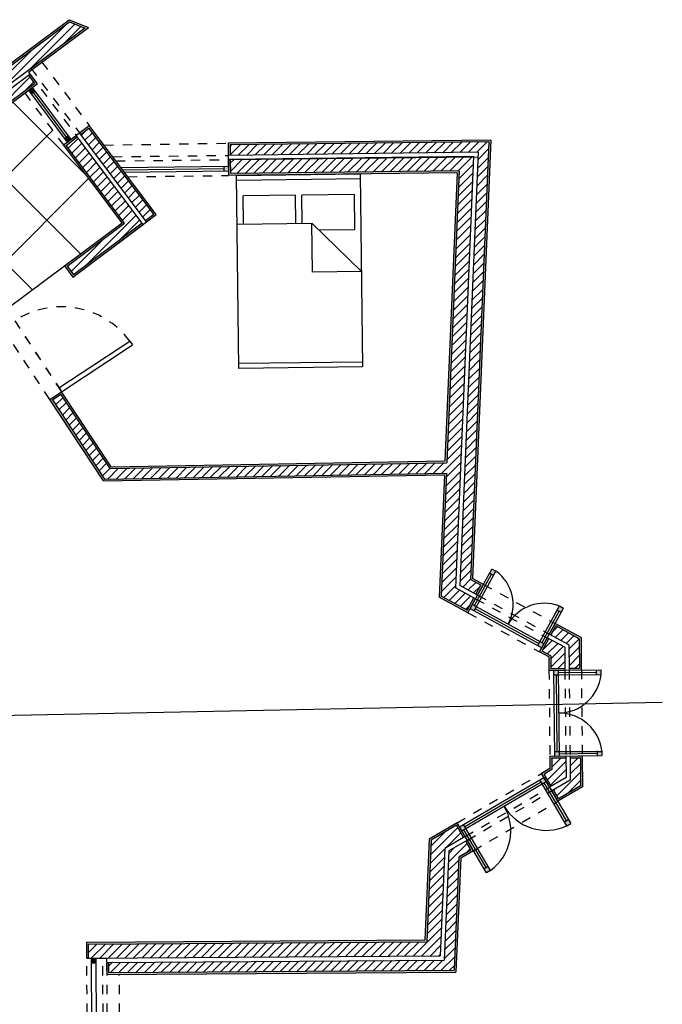
# Model space of a CAD drawing. Units: millimetres. Extents: x 23709.9 to 23786.5, y 15721.4 to 15751.4.
# Drawn here: x 23761.1 to 23768, y 15739.8 to 15750.3 of the extents above; entities that cross this region are included whole.
import ezdxf

# ---------------------------------------------------------------- set-up
doc = ezdxf.new("R2010")
doc.units = ezdxf.units.MM
doc.linetypes.add('HIDDEN', pattern=[9.525, 6.35, -3.175])
for name, color, linetype in [('cortes', 7, 'Continuous'), ('hatch', 241, 'Continuous'), ('invisibilidades', 21, 'Continuous'), ('janelas', 240, 'Continuous'), ('mobilia', 131, 'Continuous'), ('paredes 10', 2, 'Continuous'), ('paredes 100', 2, 'Continuous'), ('paredes planta 100', 2, 'Continuous'), ('vistas 10', 1, 'Continuous'), ('vistas 100', 1, 'Continuous')]:
    doc.layers.add(name, color=color, linetype=linetype)
pattern_1 = [(45, (21131.110565, 11681.034974), (-0.0449012806, 0.0449012806), [])]
pattern_2 = [(37.5, (21131.110565, 11681.034974), (-0.00048000939, 0.01468239712), [0, -0.0115824, 0, -0.012954, 0, -0.0123825]), (7.5, (21131.110565, 11681.034974), (0.013485698494, 0.02150475302), [0, -0.0062484, 0, -0.0104394, 0, -0.0040005]), (327.5, (21131.101193, 11681.034974), (0.023729771107, 4.311554e-05), [0, -0.00381, 0, -0.013716, 0, -0.017907]), (317.5, (21131.101193, 11681.034974), (0.02290669357, 0.0066878797), [0, -0.001905, 0, -0.0089916, 0, -0.010287])]

# ---------------------------------------------------------------- blocks, each defined once
blk = doc.blocks.new('double bed')
for p, q in [((-0.6, -1.874), (-0.6, 0)), ((-0.6, 0), (0.6, 0)), ((0.6, 0), (0.6, -1.874)), ((0.6, -0.049), (-0.6, -0.049)), ((-0.03, -0.199), (-0.54, -0.199)), ((-0.54, -0.474), (-0.54, -0.199)), ((-0.03, -0.474), (-0.03, -0.199)), ((0.54, -0.199), (0.03, -0.199)), ((0.03, -0.474), (0.03, -0.199)), ((0.03, -0.474), (0.03, -0.199)), ((0.54, -0.5392), (0.54, -0.199)), ((-0.6, -0.474), (0.125, -0.474)), ((0.125, -0.474), (0.6, -0.949)), ((0.125, -0.949), (0.125, -0.474)), ((0.1902, -0.5392), (0.54, -0.5392)), ((0.6, -0.949), (0.125, -0.949)), ((-0.6, -1.824), (0.6, -1.824)), ((0.6, -1.874), (-0.6, -1.874))]:
    blk.add_line(p, q)

msp = doc.modelspace()

# ---------------------------------------------------------------- hatches: boundary and pattern name
at = {"layer": 'hatch'}
h = msp.add_hatch(dxfattribs=at)
h.set_pattern_fill('AR-SAND', color=256, scale=0.0003)
h.set_pattern_definition(pattern_2)
h.paths.add_polyline_path([(23761.871, 15750.25), (23761.666, 15750.334), (23759.659, 15748.841), (23759.95, 15748.845), (23759.977, 15748.865), (23759.72, 15748.862), (23761.669, 15750.312), (23761.83, 15750.244), (23761.344, 15749.882), (23761.356, 15749.866)])
h = msp.add_hatch(dxfattribs=at)
h.set_pattern_fill('AR-SAND', color=256, scale=0.0003)
h.set_pattern_definition(pattern_2)
h.paths.add_polyline_path([(23761.256, 15749.817), (23761.268, 15749.8), (23761.871, 15750.25), (23761.666, 15750.334), (23759.659, 15748.841), (23759.95, 15748.845), (23759.977, 15748.865), (23759.72, 15748.862), (23761.669, 15750.312), (23761.83, 15750.244)])
h = msp.add_hatch(dxfattribs=at)
h.set_pattern_fill('AR-SAND', color=256, scale=0.0003)
h.set_pattern_definition(pattern_2)
h.paths.add_polyline_path([(23761.669, 15750.312), (23761.852, 15750.236), (23761.871, 15750.25), (23761.666, 15750.334), (23759.659, 15748.841), (23759.949, 15748.844), (23759.977, 15748.865), (23759.72, 15748.862)])
h = msp.add_hatch(dxfattribs=at)
h.set_pattern_fill('ANSI31', color=256, scale=0.02)
h.set_pattern_definition(pattern_1)
h.paths.add_polyline_path([(23761.83, 15750.244), (23761.669, 15750.312), (23759.72, 15748.862), (23759.977, 15748.865)])
h = msp.add_hatch(dxfattribs=at)
h.set_pattern_fill('ANSI31', color=256, scale=0.02)
h.set_pattern_definition(pattern_1)
h.paths.add_polyline_path([(23759.858, 15748.777), (23759.603, 15748.774), (23755.442, 15745.68), (23755.47, 15745.513), (23756.878, 15746.561), (23757.531, 15745.681), (23757.651, 15745.77), (23756.997, 15746.65), (23758.257, 15747.586)])
h.paths.add_polyline_path([(23758.302, 15747.561), (23759.437, 15746.047), (23758.038, 15744.998), (23758.104, 15744.909), (23761.058, 15747.125), (23760.997, 15747.217), (23759.557, 15746.137), (23758.486, 15747.564), (23760.122, 15748.781), (23759.937, 15748.778)])
h.paths.add_polyline_path([(23761.297, 15749.654), (23761.232, 15749.741), (23760.055, 15748.866), (23760.24, 15748.868)])
h = msp.add_hatch(dxfattribs=at)
h.set_pattern_fill('AR-SAND', color=256, scale=0.0003)
h.set_pattern_definition(pattern_2)
h.paths.add_polyline_path([(23760.055, 15748.866), (23760.028, 15748.846), (23760.247, 15748.848), (23761.325, 15749.65), (23761.248, 15749.753), (23761.232, 15749.741), (23761.297, 15749.654), (23760.24, 15748.868)])
h = msp.add_hatch(dxfattribs=at)
h.set_pattern_fill('ANSI37', color=256, scale=0.2)
h.set_pattern_definition([(45, (21131.11057, 11681.035), (-0.44901281, 0.44901281), []), (135, (21131.11057, 11681.035), (-0.44901281, -0.44901281), [])])
h.paths.add_polyline_path([(23762.23, 15748.167), (23761.605, 15748.997), (23761.192, 15749.552), (23760.247, 15748.848), (23760.183, 15748.801), (23758.514, 15747.56), (23759.561, 15746.165), (23761.002, 15747.246), (23761.617, 15747.707), (23761.617, 15747.706)])
h = msp.add_hatch(dxfattribs=at)
h.set_pattern_fill('ANSI31', color=256, scale=0.02)
h.set_pattern_definition(pattern_1)
h.paths.add_polyline_path([(23762.117, 15747.919), (23762.117, 15748.057), (23761.645, 15747.703), (23761.711, 15747.615)])
h.paths.add_polyline_path([(23761.939, 15748.835), (23761.753, 15748.833), (23762.117, 15748.349), (23762.118, 15748.598)])
h.paths.add_polyline_path([(23761.753, 15749.083), (23761.633, 15748.993), (23761.753, 15748.833), (23761.939, 15748.835)])
h.paths.add_polyline_path([(23761.877, 15749.177), (23761.789, 15749.11), (23761.995, 15748.836), (23762.118, 15748.837), (23762.118, 15748.856)])
h.paths.add_polyline_path([(23762.118, 15748.837), (23761.995, 15748.836), (23762.118, 15748.673)])
h.paths.add_polyline_path([(23762.132, 15748.838), (23762.118, 15748.837), (23762.118, 15748.673), (23762.48, 15748.192), (23762.568, 15748.258)])
h.paths.add_polyline_path([(23762.118, 15748.598), (23762.117, 15748.349), (23762.258, 15748.163), (23762.117, 15748.057), (23762.117, 15747.919), (23762.444, 15748.165)])
h.paths.add_polyline_path([(23760.96, 15747.189), (23759.866, 15746.369), (23759.867, 15746.232), (23760.96, 15747.052)])
h.paths.add_polyline_path([(23760.997, 15747.217), (23760.96, 15747.189), (23760.96, 15747.052), (23761.058, 15747.125)])
h.paths.add_polyline_path([(23761.579, 15746.336), (23761.487, 15746.275), (23762.044, 15745.431), (23762.113, 15745.432), (23762.113, 15745.542), (23762.103, 15745.542)])
h.paths.add_polyline_path([(23759.867, 15746.232), (23759.866, 15746.369), (23758.784, 15745.557), (23758.786, 15745.421)])
h.paths.add_polyline_path([(23758.786, 15745.421), (23758.784, 15745.557), (23758.038, 15744.998), (23758.104, 15744.909)])
h = msp.add_hatch(dxfattribs=at)
h.set_pattern_fill('AR-SAND', color=256, scale=0.0003)
h.set_pattern_definition(pattern_2)
h.paths.add_polyline_path([(23761.877, 15749.177), (23762.568, 15748.258), (23762.48, 15748.192), (23762.492, 15748.176), (23762.596, 15748.254), (23761.881, 15749.205), (23761.777, 15749.126), (23761.789, 15749.11)])
h = msp.add_hatch(dxfattribs=at)
h.set_pattern_fill('AR-SAND', color=256, scale=0.0003)
h.set_pattern_definition(pattern_2)
h.paths.add_polyline_path([(23765.804, 15748.701), (23765.675, 15745.624), (23762.113, 15745.562), (23761.585, 15746.363), (23761.459, 15746.281), (23762.033, 15745.411), (23765.669, 15745.474), (23765.614, 15744.17), (23765.92, 15744.003), (23766.001, 15744.152), (23765.984, 15744.162), (23765.912, 15744.03), (23765.635, 15744.181), (23765.69, 15745.494), (23762.044, 15745.431), (23761.487, 15746.275), (23761.579, 15746.336), (23762.103, 15745.542), (23765.695, 15745.604), (23765.825, 15748.721), (23763.386, 15748.692), (23763.384, 15748.842), (23763.364, 15748.841), (23763.366, 15748.671)])
h.paths.add_polyline_path([(23766.144, 15749.03), (23765.948, 15744.358), (23766.058, 15744.298), (23766.005, 15744.201), (23766.023, 15744.192), (23766.085, 15744.305), (23765.968, 15744.37), (23766.165, 15749.05), (23763.362, 15749.016), (23763.363, 15748.886), (23763.383, 15748.887), (23763.382, 15748.997)])
h = msp.add_hatch(dxfattribs=at)
h.set_pattern_fill('AR-SAND', color=256, scale=0.0003)
h.set_pattern_definition(pattern_2)
h.paths.add_polyline_path([(23761.605, 15748.997), (23762.23, 15748.167), (23761.617, 15747.706), (23761.707, 15747.587), (23762.456, 15748.149), (23762.444, 15748.165), (23761.711, 15747.615), (23761.645, 15747.703), (23762.258, 15748.163), (23761.633, 15748.993), (23761.753, 15749.083), (23761.741, 15749.099)])
h = msp.add_hatch(dxfattribs=at)
h.set_pattern_fill('ANSI31', color=256, scale=0.02)
h.set_pattern_definition(pattern_1)
h.paths.add_polyline_path([(23765.69, 15745.494), (23765.638, 15744.246), (23765.638, 15744.179), (23765.912, 15744.03), (23765.984, 15744.162), (23765.789, 15744.268), (23765.981, 15748.867), (23765.604, 15748.863), (23765.605, 15748.719), (23765.825, 15748.721), (23765.695, 15745.604), (23765.628, 15745.603), (23765.628, 15745.493)])
h.paths.add_polyline_path([(23765.628, 15745.493), (23765.628, 15745.603), (23762.126, 15745.542), (23762.198, 15745.434)])
h.paths.add_polyline_path([(23766.144, 15749.03), (23765.602, 15749.024), (23765.603, 15748.914), (23766.029, 15748.919), (23765.835, 15744.294), (23766.005, 15744.201), (23766.058, 15744.298), (23765.948, 15744.358)])
h.paths.add_polyline_path([(23763.382, 15748.997), (23763.383, 15748.887), (23765.603, 15748.914), (23765.602, 15749.024)])
h.paths.add_polyline_path([(23763.384, 15748.839), (23763.386, 15748.692), (23765.605, 15748.719), (23765.604, 15748.863)])
h = msp.add_hatch(dxfattribs=at)
h.set_pattern_fill('ANSI31', color=256, scale=0.02)
h.set_pattern_definition(pattern_1)
h.paths.add_polyline_path([(23762.198, 15745.434), (23762.126, 15745.542), (23762.113, 15745.542), (23762.113, 15745.432)])
h = msp.add_hatch(dxfattribs=at)
h.set_pattern_fill('AR-SAND', color=256, scale=0.0003)
h.set_pattern_definition(pattern_2)
h.paths.add_polyline_path([(23767.139, 15742.476), (23767.009, 15742.475), (23767.009, 15742.455), (23767.119, 15742.456), (23767.122, 15742.155), (23766.887, 15742.017), (23766.831, 15742.112), (23766.814, 15742.102), (23766.88, 15741.99), (23767.142, 15742.143)])
h.paths.add_polyline_path([(23766.815, 15742.329), (23766.814, 15742.453), (23766.964, 15742.454), (23766.964, 15742.474), (23766.794, 15742.472), (23766.795, 15742.34), (23766.705, 15742.287), (23766.791, 15742.141), (23766.808, 15742.151), (23766.733, 15742.28)])
h.paths.add_polyline_path([(23766.803, 15743.544), (23766.711, 15743.594), (23766.783, 15743.726), (23766.766, 15743.735), (23766.684, 15743.586), (23766.783, 15743.532), (23766.784, 15743.389), (23766.954, 15743.391), (23766.954, 15743.411), (23766.804, 15743.409)])
h.paths.add_polyline_path([(23767.126, 15743.738), (23766.849, 15743.889), (23766.787, 15743.775), (23766.805, 15743.765), (23766.857, 15743.862), (23767.106, 15743.726), (23767.109, 15743.413), (23766.999, 15743.411), (23766.999, 15743.391), (23767.129, 15743.393)])
h = msp.add_hatch(dxfattribs=at)
h.set_pattern_fill('ANSI31', color=256, scale=0.02)
h.set_pattern_definition(pattern_1)
h.paths.add_polyline_path([(23757.862, 15737.439), (23757.862, 15737.289), (23758.886, 15737.302), (23758.884, 15737.452)])
h.paths.add_polyline_path([(23758.888, 15737.147), (23758.887, 15737.257), (23757.862, 15737.244), (23757.862, 15737.134)])
h.paths.add_polyline_path([(23759.031, 15739.274), (23758.921, 15739.274), (23758.921, 15737.472), (23759.031, 15737.473)])
h.paths.add_polyline_path([(23759.951, 15737.315), (23759.949, 15737.465), (23758.884, 15737.452), (23758.886, 15737.302)])
h.paths.add_polyline_path([(23758.887, 15737.257), (23758.888, 15737.147), (23759.952, 15737.16), (23759.951, 15737.27)])
h.paths.add_polyline_path([(23759.932, 15739.274), (23759.872, 15739.274), (23759.872, 15737.484), (23759.949, 15737.485)])
h.paths.add_polyline_path([(23759.982, 15739.274), (23759.932, 15739.274), (23759.949, 15737.485), (23759.982, 15737.485)])
h.paths.add_polyline_path([(23759.982, 15737.465), (23759.949, 15737.465), (23759.951, 15737.315), (23759.982, 15737.315)])
h.paths.add_polyline_path([(23759.982, 15737.27), (23759.951, 15737.27), (23759.952, 15737.16), (23759.982, 15737.16)])
h.paths.add_polyline_path([(23762.031, 15737.34), (23762.031, 15739.311), (23761.881, 15739.311), (23761.881, 15737.488), (23761.013, 15737.477), (23761.013, 15737.327)])
h.paths.add_polyline_path([(23762.101, 15737.186), (23762.104, 15739.311), (23762.076, 15739.311), (23762.076, 15737.295), (23761.014, 15737.282), (23761.014, 15737.172)])
h.paths.add_polyline_path([(23762.186, 15739.311), (23762.104, 15739.311), (23762.101, 15737.186), (23762.186, 15737.187)])
h.paths.add_polyline_path([(23766.804, 15743.409), (23766.954, 15743.411), (23766.952, 15743.634), (23766.783, 15743.726), (23766.711, 15743.594), (23766.803, 15743.544)])
h.paths.add_polyline_path([(23766.996, 15743.66), (23766.999, 15743.411), (23767.109, 15743.413), (23767.106, 15743.726), (23766.857, 15743.862), (23766.805, 15743.765)])
h.paths.add_polyline_path([(23766.815, 15742.329), (23766.733, 15742.28), (23766.808, 15742.151), (23766.966, 15742.243), (23766.964, 15742.454), (23766.814, 15742.453)])
h.paths.add_polyline_path([(23767.119, 15742.456), (23767.009, 15742.455), (23767.012, 15742.217), (23766.831, 15742.112), (23766.887, 15742.017), (23767.122, 15742.155)])
h = msp.add_hatch(dxfattribs=at)
h.set_pattern_fill('ANSI31', color=256, scale=0.02)
h.set_pattern_definition(pattern_1)
h.paths.add_polyline_path([(23762.106, 15740.467), (23761.873, 15740.465), (23761.874, 15740.315), (23762.105, 15740.317)])
h.paths.add_polyline_path([(23765.648, 15740.909), (23765.498, 15740.919), (23765.48, 15740.491), (23762.106, 15740.467), (23762.105, 15740.317), (23765.624, 15740.342)])
h.paths.add_polyline_path([(23765.667, 15740.296), (23762.09, 15740.271), (23762.09, 15740.161), (23765.668, 15740.186)])
h.paths.add_polyline_path([(23765.803, 15740.899), (23765.692, 15740.906), (23765.667, 15740.294), (23765.668, 15740.186), (23765.773, 15740.187)])
h.paths.add_polyline_path([(23765.657, 15741.651), (23765.526, 15741.574), (23765.498, 15740.919), (23765.648, 15740.909), (23765.66, 15741.202)])
h.paths.add_polyline_path([(23765.798, 15741.734), (23765.657, 15741.651), (23765.66, 15741.202), (23765.672, 15741.486), (23765.874, 15741.604)])
h.paths.add_polyline_path([(23765.823, 15741.395), (23765.952, 15741.47), (23765.897, 15741.565), (23765.716, 15741.46), (23765.692, 15740.906), (23765.803, 15740.899)])
h.paths.add_polyline_path([(23756.765, 15741.564), (23756.767, 15741.484), (23758.836, 15741.35), (23758.825, 15742.291), (23758.716, 15742.291), (23758.726, 15741.43)])
h.paths.add_polyline_path([(23758.837, 15741.267), (23756.768, 15741.408), (23756.77, 15741.258), (23758.839, 15741.117)])
h.paths.add_polyline_path([(23759.021, 15742.292), (23758.871, 15742.291), (23758.882, 15741.347), (23759.033, 15741.338)])
h.paths.add_polyline_path([(23759.033, 15741.338), (23758.882, 15741.347), (23758.883, 15741.264), (23758.837, 15741.267), (23758.839, 15741.117), (23759.035, 15741.103)])
h.paths.add_polyline_path([(23756.768, 15741.408), (23756.136, 15741.451), (23756.161, 15741.299), (23756.77, 15741.258)])
h.paths.add_polyline_path([(23756.765, 15741.564), (23756.11, 15741.608), (23756.124, 15741.526), (23756.767, 15741.484)])
h.paths.add_polyline_path([(23756.767, 15741.484), (23756.124, 15741.526), (23756.129, 15741.497), (23756.767, 15741.453)])
h.paths.add_polyline_path([(23756.767, 15741.484), (23756.767, 15741.453), (23758.837, 15741.312), (23758.836, 15741.35)])
h = msp.add_hatch(dxfattribs=at)
h.set_pattern_fill('AR-SAND', color=256, scale=0.0003)
h.set_pattern_definition(pattern_2)
h.paths.add_polyline_path([(23761.854, 15740.315), (23761.874, 15740.315), (23761.873, 15740.465), (23765.48, 15740.491), (23765.526, 15741.574), (23765.798, 15741.734), (23765.874, 15741.604), (23765.891, 15741.614), (23765.805, 15741.761), (23765.506, 15741.586), (23765.461, 15740.51), (23761.853, 15740.485)])
h = msp.add_hatch(dxfattribs=at)
h.set_pattern_fill('AR-SAND', color=256, scale=0.0003)
h.set_pattern_definition(pattern_2)
h.paths.add_polyline_path([(23765.792, 15740.166), (23765.843, 15741.383), (23765.979, 15741.463), (23765.914, 15741.575), (23765.897, 15741.565), (23765.952, 15741.47), (23765.823, 15741.395), (23765.773, 15740.187), (23762.09, 15740.161), (23762.089, 15740.271), (23762.07, 15740.271), (23762.07, 15740.142)])
at = {"layer": 'janelas'}
h = msp.add_hatch(color=256, dxfattribs=at)
h.dxf.hatch_style = 1
h.paths.add_polyline_path([(23761.273, 15749.612), (23761.233, 15749.582), (23761.262, 15749.542), (23761.302, 15749.571)])
h = msp.add_hatch(color=256, dxfattribs=at)
h.dxf.hatch_style = 1
h.paths.add_polyline_path([(23761.685, 15749.057), (23761.655, 15749.097), (23761.615, 15749.067), (23761.645, 15749.027)])
h = msp.add_hatch(color=256, dxfattribs=at)
h.dxf.hatch_style = 1
h.paths.add_polyline_path([(23757.34, 15748.698), (23757.293, 15748.698), (23757.293, 15748.648), (23757.34, 15748.648)])
h.paths.add_polyline_path([(23763.365, 15748.771), (23763.315, 15748.771), (23763.315, 15748.721), (23763.365, 15748.721)])
h = msp.add_hatch(color=256, dxfattribs=at)
h.dxf.hatch_style = 1
h.paths.add_polyline_path([(23766.195, 15744.402), (23766.219, 15744.446), (23766.175, 15744.47), (23766.151, 15744.426)])
h.paths.add_polyline_path([(23766.871, 15744.032), (23766.915, 15744.008), (23766.939, 15744.052), (23766.895, 15744.076)])
h = msp.add_hatch(color=256, dxfattribs=at)
h.dxf.hatch_style = 1
h.paths.add_polyline_path([(23765.968, 15744.091), (23765.944, 15744.047), (23765.988, 15744.023), (23766.012, 15744.067)])
h.paths.add_polyline_path([(23766.708, 15743.629), (23766.732, 15743.673), (23766.688, 15743.697), (23766.664, 15743.653)])
h.paths.add_polyline_path([(23766.885, 15743.34), (23766.884, 15743.39), (23766.834, 15743.39), (23766.835, 15743.34)])
h.paths.add_polyline_path([(23766.844, 15742.473), (23766.894, 15742.473), (23766.893, 15742.523), (23766.843, 15742.523)])
h.paths.add_polyline_path([(23765.856, 15741.675), (23765.899, 15741.7), (23765.874, 15741.743), (23765.83, 15741.718)])
h.paths.add_polyline_path([(23766.731, 15742.244), (23766.688, 15742.219), (23766.713, 15742.176), (23766.756, 15742.201)])
h = msp.add_hatch(color=256, dxfattribs=at)
h.dxf.hatch_style = 1
h.paths.add_polyline_path([(23767.34, 15743.395), (23767.29, 15743.394), (23767.29, 15743.344), (23767.34, 15743.344)])
h.paths.add_polyline_path([(23767.349, 15742.528), (23767.299, 15742.528), (23767.299, 15742.478), (23767.349, 15742.478)])
h.paths.add_polyline_path([(23766.136, 15741.295), (23766.092, 15741.27), (23766.118, 15741.227), (23766.161, 15741.252)])
h.paths.add_polyline_path([(23766.993, 15741.796), (23766.95, 15741.771), (23766.975, 15741.728), (23767.018, 15741.753)])
h = msp.add_hatch(color=256, dxfattribs=at)
h.dxf.hatch_style = 1
h.paths.add_polyline_path([(23761.954, 15740.316), (23761.904, 15740.315), (23761.904, 15740.265), (23761.954, 15740.266)])

# ---------------------------------------------------------------- linework, layer by layer
msp.add_line((23766.027, 15748.868), (23763.384, 15748.839))
at = {"layer": 'cortes'}
msp.add_line((23747.036, 15742.627), (23767.993, 15743.048), dxfattribs=at)
at = {"layer": 'hatch'}
msp.add_line((23761.002, 15747.246), (23761.617, 15747.707), dxfattribs=at)
at = {"layer": 'invisibilidades', "linetype": 'HIDDEN', "ltscale": 0.01}
for p, q in [((23761.376, 15749.881), (23761.881, 15749.205)), ((23761.376, 15749.881), (23761.881, 15749.205)), ((23761.256, 15749.817), (23761.777, 15749.126)), ((23761.248, 15749.753), (23761.741, 15749.099)), ((23761.192, 15749.552), (23761.605, 15748.997)), ((23761.192, 15749.552), (23761.605, 15748.997)), ((23762.038, 15748.996), (23763.362, 15749.016)), ((23762.038, 15748.996), (23763.362, 15749.016)), ((23762.131, 15748.871), (23763.363, 15748.886)), ((23762.165, 15748.827), (23763.364, 15748.841)), ((23762.291, 15748.658), (23763.366, 15748.671)), ((23762.291, 15748.658), (23763.366, 15748.671)), ((23761.459, 15746.281), (23760.965, 15747.03)), ((23761.459, 15746.281), (23760.965, 15747.03)), ((23761.085, 15747.12), (23761.585, 15746.363)), ((23761.085, 15747.12), (23761.585, 15746.363)), ((23766.085, 15744.305), (23766.849, 15743.888)), ((23766.085, 15744.305), (23766.849, 15743.888)), ((23766.023, 15744.192), (23766.787, 15743.775)), ((23766.001, 15744.152), (23766.766, 15743.735)), ((23765.92, 15744.003), (23766.684, 15743.585)), ((23765.92, 15744.003), (23766.684, 15743.585)), ((23766.784, 15743.389), (23766.794, 15742.472)), ((23766.784, 15743.389), (23766.794, 15742.472)), ((23766.954, 15743.391), (23766.964, 15742.454)), ((23766.999, 15743.391), (23767.009, 15742.455)), ((23767.13, 15743.393), (23767.139, 15742.476)), ((23767.13, 15743.393), (23767.139, 15742.476)), ((23765.805, 15741.761), (23766.705, 15742.287)), ((23765.805, 15741.761), (23766.705, 15742.287)), ((23765.891, 15741.614), (23766.791, 15742.141)), ((23765.914, 15741.575), (23766.814, 15742.102)), ((23765.979, 15741.463), (23766.88, 15741.99)), ((23765.979, 15741.463), (23766.88, 15741.99)), ((23761.861, 15739.331), (23761.854, 15740.315)), ((23761.861, 15739.331), (23761.854, 15740.315)), ((23762.031, 15739.331), (23762.024, 15740.316)), ((23762.076, 15739.331), (23762.069, 15740.271)), ((23762.206, 15739.331), (23762.201, 15740.143)), ((23762.206, 15739.331), (23762.201, 15740.143))]:
    msp.add_line(p, q, dxfattribs=at)
at = {"layer": 'janelas'}
for p, q in [((23761.233, 15749.582), (23761.645, 15749.027)), ((23761.262, 15749.542), (23761.302, 15749.571)), ((23761.273, 15749.612), (23761.685, 15749.057)), ((23761.615, 15749.067), (23761.655, 15749.097)), ((23763.315, 15748.771), (23763.315, 15748.721)), ((23765.944, 15744.047), (23766.175, 15744.47)), ((23765.988, 15744.023), (23766.219, 15744.446)), ((23766.195, 15744.402), (23766.151, 15744.426)), ((23766.219, 15744.446), (23766.175, 15744.47)), ((23766.197, 15744.458), (23766.197, 15744.458)), ((23765.968, 15744.091), (23766.732, 15743.673)), ((23765.944, 15744.047), (23766.708, 15743.629)), ((23765.988, 15744.023), (23766.012, 15744.067)), ((23766.664, 15743.653), (23766.895, 15744.076)), ((23766.708, 15743.629), (23766.939, 15744.052)), ((23766.871, 15744.032), (23766.915, 15744.008)), ((23766.895, 15744.076), (23766.939, 15744.052)), ((23766.664, 15743.653), (23766.688, 15743.697)), ((23766.64, 15743.609), (23766.64, 15743.609)), ((23766.662, 15743.597), (23766.662, 15743.597)), ((23766.72, 15743.651), (23766.72, 15743.651)), ((23766.834, 15743.39), (23767.34, 15743.395)), ((23766.834, 15743.39), (23766.844, 15742.473)), ((23766.859, 15743.39), (23766.859, 15743.39)), ((23766.884, 15743.39), (23766.894, 15742.473)), ((23767.29, 15743.344), (23767.29, 15743.395)), ((23767.34, 15743.344), (23767.34, 15743.395)), ((23766.835, 15743.34), (23767.34, 15743.344)), ((23766.835, 15743.34), (23766.885, 15743.34)), ((23766.843, 15742.523), (23766.893, 15742.523)), ((23766.893, 15742.523), (23767.349, 15742.523)), ((23767.299, 15742.528), (23767.299, 15742.478)), ((23767.349, 15742.528), (23767.349, 15742.478)), ((23767.349, 15742.503), (23767.349, 15742.503)), ((23766.794, 15742.472), (23767.139, 15742.476)), ((23766.844, 15742.473), (23767.349, 15742.478)), ((23765.83, 15741.718), (23766.731, 15742.244)), ((23765.856, 15741.675), (23766.756, 15742.201)), ((23766.975, 15741.728), (23766.688, 15742.219)), ((23766.713, 15742.176), (23766.688, 15742.219)), ((23766.731, 15742.244), (23767.018, 15741.753)), ((23765.848, 15741.786), (23765.848, 15741.786)), ((23766.95, 15741.771), (23766.993, 15741.796)), ((23766.118, 15741.227), (23765.83, 15741.718)), ((23765.843, 15741.696), (23765.843, 15741.696)), ((23766.161, 15741.252), (23765.874, 15741.743)), ((23765.899, 15741.7), (23765.874, 15741.743)), ((23766.953, 15741.715), (23766.952, 15741.718)), ((23766.975, 15741.728), (23767.018, 15741.753)), ((23766.136, 15741.295), (23766.092, 15741.27)), ((23766.161, 15741.252), (23766.118, 15741.227)), ((23761.904, 15740.265), (23761.954, 15740.266)), ((23762.07, 15740.266), (23762.07, 15740.266))]:
    msp.add_line(p, q, dxfattribs=at)
at = {"layer": 'janelas', "linetype": 'HIDDEN'}
for p, q in [((23762.217, 15748.757), (23763.365, 15748.771)), ((23762.254, 15748.708), (23763.365, 15748.721))]:
    msp.add_line(p, q, dxfattribs=at)
at = {"layer": 'janelas', "ltscale": 0.01}
for p, q in [((23761.911, 15739.331), (23761.904, 15740.315)), ((23761.961, 15739.332), (23761.954, 15740.316))]:
    msp.add_line(p, q, dxfattribs=at)
at = {"layer": 'janelas'}
for centre, radius, start, end in [((23765.968, 15744.091), 0.435, 331.3212, 54.7327), ((23766.736, 15743.659), 0.446, 69.2169, 150.0609), ((23766.884, 15743.39), 0.458, 270.6078, 354.2052), ((23766.894, 15742.473), 0.458, 6.8643, 90.6078), ((23765.856, 15741.675), 0.521, 305.8207, 30.3095), ((23766.756, 15742.201), 0.521, 210.3095, 294.8156)]:
    msp.add_arc(centre, radius, start, end, dxfattribs=at)
at = {"layer": 'paredes 10'}
for p, q in [((23759.949, 15748.844), (23761.833, 15750.246)), ((23760.028, 15748.846), (23761.248, 15749.753)), ((23762.492, 15748.176), (23761.777, 15749.126)), ((23762.456, 15748.149), (23761.741, 15749.099)), ((23766.029, 15748.919), (23763.363, 15748.886)), ((23766.029, 15748.919), (23765.835, 15744.294)), ((23765.981, 15748.873), (23763.364, 15748.841)), ((23765.981, 15748.873), (23765.789, 15744.268)), ((23766.023, 15744.192), (23765.835, 15744.294)), ((23766.001, 15744.152), (23765.789, 15744.268)), ((23766.996, 15743.66), (23766.787, 15743.775)), ((23766.952, 15743.634), (23766.766, 15743.735)), ((23766.996, 15743.66), (23766.999, 15743.391)), ((23766.952, 15743.634), (23766.954, 15743.391)), ((23766.964, 15742.474), (23766.966, 15742.243)), ((23767.009, 15742.475), (23767.012, 15742.217)), ((23766.966, 15742.243), (23766.791, 15742.141)), ((23767.012, 15742.217), (23766.814, 15742.102)), ((23765.891, 15741.614), (23765.672, 15741.486)), ((23765.914, 15741.575), (23765.716, 15741.46)), ((23765.672, 15741.486), (23765.624, 15740.342)), ((23765.716, 15741.46), (23765.667, 15740.296)), ((23761.854, 15740.315), (23765.624, 15740.342)), ((23762.069, 15740.271), (23765.667, 15740.296))]:
    msp.add_line(p, q, dxfattribs=at)
at = {"layer": 'paredes 100'}
for p, q in [((23759.659, 15748.841), (23761.666, 15750.334)), ((23761.666, 15750.334), (23761.871, 15750.25)), ((23761.233, 15749.774), (23761.871, 15750.25)), ((23761.248, 15749.753), (23761.325, 15749.65)), ((23760.247, 15748.848), (23761.325, 15749.65)), ((23761.777, 15749.126), (23761.881, 15749.205)), ((23762.595, 15748.254), (23761.881, 15749.205)), ((23761.605, 15748.997), (23761.741, 15749.099)), ((23766.165, 15749.05), (23763.362, 15749.016)), ((23766.165, 15749.05), (23765.968, 15744.37)), ((23762.23, 15748.167), (23761.605, 15748.997)), ((23763.362, 15749.016), (23763.363, 15748.886)), ((23763.364, 15748.841), (23763.366, 15748.671)), ((23765.804, 15748.701), (23763.366, 15748.671)), ((23765.804, 15748.701), (23765.675, 15745.624)), ((23762.492, 15748.176), (23762.596, 15748.254)), ((23762.58, 15748.242), (23762.58, 15748.242)), ((23761.617, 15747.706), (23762.23, 15748.167)), ((23761.707, 15747.587), (23762.456, 15748.149)), ((23762.492, 15748.176), (23762.492, 15748.176)), ((23761.617, 15747.706), (23761.707, 15747.587)), ((23761.459, 15746.281), (23761.585, 15746.363)), ((23762.113, 15745.562), (23761.585, 15746.363)), ((23762.033, 15745.411), (23761.459, 15746.281)), ((23762.113, 15745.562), (23765.675, 15745.624)), ((23762.113, 15745.562), (23762.113, 15745.562)), ((23762.113, 15745.562), (23762.113, 15745.562)), ((23762.113, 15745.562), (23762.113, 15745.562)), ((23762.033, 15745.411), (23765.669, 15745.474)), ((23765.669, 15745.474), (23765.614, 15744.17)), ((23766.085, 15744.305), (23765.968, 15744.37)), ((23766.023, 15744.192), (23766.085, 15744.305)), ((23765.92, 15744.003), (23765.614, 15744.17)), ((23765.92, 15744.003), (23766.001, 15744.152)), ((23766.787, 15743.775), (23766.849, 15743.889)), ((23767.126, 15743.738), (23766.849, 15743.889)), ((23766.684, 15743.586), (23766.766, 15743.735)), ((23767.126, 15743.738), (23767.129, 15743.393)), ((23766.783, 15743.532), (23766.684, 15743.586)), ((23766.783, 15743.532), (23766.784, 15743.389)), ((23766.785, 15743.389), (23766.954, 15743.391)), ((23766.999, 15743.391), (23767.13, 15743.393)), ((23767.129, 15743.413), (23767.129, 15743.413)), ((23766.794, 15742.472), (23767.139, 15742.476)), ((23766.794, 15742.472), (23766.795, 15742.34)), ((23767.139, 15742.476), (23767.142, 15742.143)), ((23766.795, 15742.34), (23766.705, 15742.287)), ((23766.791, 15742.141), (23766.705, 15742.287)), ((23766.88, 15741.99), (23766.814, 15742.102)), ((23767.142, 15742.143), (23766.88, 15741.99)), ((23765.805, 15741.761), (23765.506, 15741.586)), ((23765.891, 15741.614), (23765.805, 15741.761)), ((23765.506, 15741.586), (23765.461, 15740.51)), ((23765.979, 15741.463), (23765.914, 15741.575)), ((23765.979, 15741.463), (23765.843, 15741.383)), ((23765.963, 15741.452), (23765.962, 15741.453)), ((23765.843, 15741.383), (23765.792, 15740.166)), ((23761.853, 15740.485), (23765.461, 15740.51)), ((23761.854, 15740.315), (23761.853, 15740.485)), ((23762.07, 15740.142), (23762.07, 15740.271)), ((23762.07, 15740.142), (23765.792, 15740.166))]:
    msp.add_line(p, q, dxfattribs=at)
at = {"layer": 'paredes planta 100'}
for p, q in [((23759.659, 15748.841), (23761.666, 15750.334)), ((23761.666, 15750.334), (23761.871, 15750.25)), ((23761.233, 15749.774), (23761.871, 15750.25)), ((23761.233, 15749.774), (23761.325, 15749.65)), ((23760.247, 15748.848), (23761.325, 15749.65)), ((23761.605, 15748.997), (23761.881, 15749.205)), ((23762.595, 15748.254), (23761.881, 15749.205)), ((23761.605, 15748.997), (23761.741, 15749.099)), ((23766.165, 15749.05), (23763.362, 15749.016)), ((23766.165, 15749.05), (23765.968, 15744.37)), ((23762.23, 15748.167), (23761.605, 15748.997)), ((23763.362, 15749.016), (23763.363, 15748.886)), ((23763.362, 15749.016), (23763.366, 15748.671)), ((23765.804, 15748.701), (23763.366, 15748.671)), ((23765.804, 15748.701), (23765.675, 15745.624)), ((23762.492, 15748.176), (23762.596, 15748.254)), ((23762.58, 15748.242), (23762.58, 15748.242)), ((23761.617, 15747.706), (23762.23, 15748.167)), ((23761.707, 15747.587), (23762.492, 15748.176)), ((23762.492, 15748.176), (23762.492, 15748.176)), ((23761.617, 15747.706), (23761.707, 15747.587)), ((23761.459, 15746.281), (23761.585, 15746.363)), ((23762.113, 15745.562), (23761.585, 15746.363)), ((23762.033, 15745.411), (23761.459, 15746.281)), ((23762.113, 15745.562), (23765.675, 15745.624)), ((23762.113, 15745.562), (23762.113, 15745.562)), ((23762.113, 15745.562), (23762.113, 15745.562)), ((23762.113, 15745.562), (23762.113, 15745.562)), ((23762.033, 15745.411), (23765.669, 15745.474)), ((23765.669, 15745.474), (23765.614, 15744.17)), ((23765.92, 15744.003), (23766.085, 15744.305)), ((23766.085, 15744.305), (23765.968, 15744.37)), ((23766.023, 15744.192), (23766.085, 15744.305)), ((23765.92, 15744.003), (23765.614, 15744.17)), ((23766.684, 15743.586), (23766.849, 15743.889)), ((23766.787, 15743.775), (23766.849, 15743.889)), ((23767.126, 15743.738), (23766.849, 15743.889)), ((23767.126, 15743.738), (23767.129, 15743.393)), ((23766.783, 15743.532), (23766.684, 15743.586)), ((23766.783, 15743.532), (23766.784, 15743.389)), ((23766.784, 15743.389), (23767.13, 15743.393)), ((23766.785, 15743.389), (23766.954, 15743.391)), ((23767.129, 15743.413), (23767.129, 15743.413)), ((23766.794, 15742.472), (23767.139, 15742.476)), ((23766.794, 15742.472), (23766.795, 15742.34)), ((23767.139, 15742.476), (23767.142, 15742.143)), ((23766.795, 15742.34), (23766.705, 15742.287)), ((23766.88, 15741.99), (23766.705, 15742.287)), ((23766.791, 15742.141), (23766.705, 15742.287)), ((23767.142, 15742.143), (23766.88, 15741.99)), ((23765.805, 15741.761), (23765.506, 15741.586)), ((23765.979, 15741.463), (23765.805, 15741.761)), ((23765.506, 15741.586), (23765.461, 15740.51)), ((23765.979, 15741.463), (23765.914, 15741.575)), ((23765.979, 15741.463), (23765.843, 15741.383)), ((23765.963, 15741.452), (23765.962, 15741.453)), ((23765.843, 15741.383), (23765.792, 15740.166)), ((23761.853, 15740.485), (23765.461, 15740.51)), ((23761.854, 15740.315), (23761.853, 15740.485)), ((23761.854, 15740.315), (23762.069, 15740.316)), ((23762.07, 15740.142), (23762.069, 15740.316)), ((23762.07, 15740.142), (23765.792, 15740.166))]:
    msp.add_line(p, q, dxfattribs=at)
at = {"layer": 'vistas 10'}
for p, q in [((23759.72, 15748.862), (23761.669, 15750.312)), ((23761.669, 15750.312), (23761.833, 15750.243)), ((23760.24, 15748.868), (23761.297, 15749.654)), ((23761.232, 15749.741), (23761.297, 15749.654)), ((23761.282, 15749.556), (23761.635, 15749.082)), ((23761.789, 15749.11), (23761.877, 15749.177)), ((23762.568, 15748.258), (23761.877, 15749.177)), ((23761.633, 15748.993), (23761.753, 15749.083)), ((23766.144, 15749.03), (23763.382, 15748.997)), ((23766.144, 15749.03), (23765.948, 15744.358)), ((23762.258, 15748.163), (23761.633, 15748.993)), ((23763.382, 15748.997), (23763.383, 15748.887)), ((23763.384, 15748.842), (23763.386, 15748.692)), ((23765.825, 15748.721), (23763.386, 15748.692)), ((23765.825, 15748.721), (23765.695, 15745.604)), ((23762.48, 15748.192), (23762.568, 15748.258)), ((23761.645, 15747.703), (23762.258, 15748.163)), ((23761.711, 15747.615), (23762.444, 15748.165)), ((23761.645, 15747.703), (23761.711, 15747.615)), ((23761.487, 15746.275), (23761.579, 15746.336)), ((23762.103, 15745.542), (23761.579, 15746.336)), ((23761.487, 15746.275), (23762.044, 15745.431)), ((23762.103, 15745.542), (23765.695, 15745.604)), ((23762.044, 15745.431), (23765.69, 15745.494)), ((23765.69, 15745.494), (23765.635, 15744.181)), ((23765.99, 15744.079), (23766.173, 15744.414)), ((23766.058, 15744.298), (23765.948, 15744.358)), ((23766.005, 15744.201), (23766.058, 15744.298)), ((23765.912, 15744.03), (23765.635, 15744.181)), ((23765.912, 15744.03), (23765.984, 15744.162)), ((23766, 15744.045), (23766.676, 15743.675)), ((23766.71, 15743.685), (23766.893, 15744.02)), ((23766.805, 15743.765), (23766.857, 15743.862)), ((23767.106, 15743.726), (23766.857, 15743.862)), ((23766.711, 15743.594), (23766.783, 15743.726)), ((23767.106, 15743.726), (23767.109, 15743.413)), ((23766.803, 15743.544), (23766.711, 15743.594)), ((23766.803, 15743.544), (23766.804, 15743.409)), ((23766.804, 15743.409), (23766.954, 15743.411)), ((23766.884, 15743.365), (23767.29, 15743.369)), ((23766.999, 15743.411), (23767.109, 15743.413)), ((23766.86, 15743.34), (23766.868, 15742.523)), ((23766.814, 15742.453), (23766.964, 15742.454)), ((23766.814, 15742.453), (23766.815, 15742.329)), ((23766.894, 15742.498), (23767.299, 15742.503)), ((23767.009, 15742.455), (23767.119, 15742.456)), ((23767.119, 15742.456), (23767.122, 15742.155)), ((23766.815, 15742.329), (23766.733, 15742.28)), ((23765.886, 15741.722), (23766.7, 15742.197)), ((23766.808, 15742.151), (23766.733, 15742.28)), ((23766.971, 15741.784), (23766.734, 15742.188)), ((23766.887, 15742.017), (23766.831, 15742.112)), ((23767.122, 15742.155), (23766.887, 15742.017)), ((23765.798, 15741.734), (23765.526, 15741.574)), ((23765.874, 15741.604), (23765.798, 15741.734)), ((23766.114, 15741.283), (23765.877, 15741.687)), ((23765.526, 15741.574), (23765.48, 15740.49)), ((23765.952, 15741.47), (23765.897, 15741.565)), ((23765.952, 15741.47), (23765.823, 15741.395)), ((23765.823, 15741.395), (23765.773, 15740.187)), ((23761.873, 15740.465), (23765.48, 15740.491)), ((23761.874, 15740.315), (23761.873, 15740.465)), ((23762.09, 15740.161), (23762.089, 15740.271)), ((23762.09, 15740.161), (23765.773, 15740.187))]:
    msp.add_line(p, q, dxfattribs=at)
at = {"layer": 'vistas 10', "linetype": 'HIDDEN'}
msp.add_line((23762.235, 15748.733), (23763.315, 15748.746), dxfattribs=at)
at = {"layer": 'vistas 100', "linetype": 'HIDDEN', "ltscale": 0.01}
msp.add_line((23761.085, 15747.12), (23761.584, 15746.363), dxfattribs=at)
at = {"layer": 'vistas 100'}
for p, q in [((23761.557, 15746.405), (23762.313, 15746.904)), ((23761.585, 15746.363), (23762.341, 15746.862)), ((23762.313, 15746.904), (23762.341, 15746.862)), ((23761.557, 15746.405), (23761.585, 15746.363))]:
    msp.add_line(p, q, dxfattribs=at)
at = {"layer": 'vistas 100', "linetype": 'HIDDEN', "ltscale": 0.01}
msp.add_arc((23761.585, 15746.363), 0.907, 36.5806, 123.4209, dxfattribs=at)

# ---------------------------------------------------------------- block references
at = {"layer": 'mobilia', "xscale": 1.099598033813298, "yscale": 1.099598033813298, "zscale": 1.099598033813298, "rotation": 0.6960644983435129}
msp.add_blockref('double bed', (23764.112, 15748.68), dxfattribs=at)

doc.saveas('drawing.dxf')
